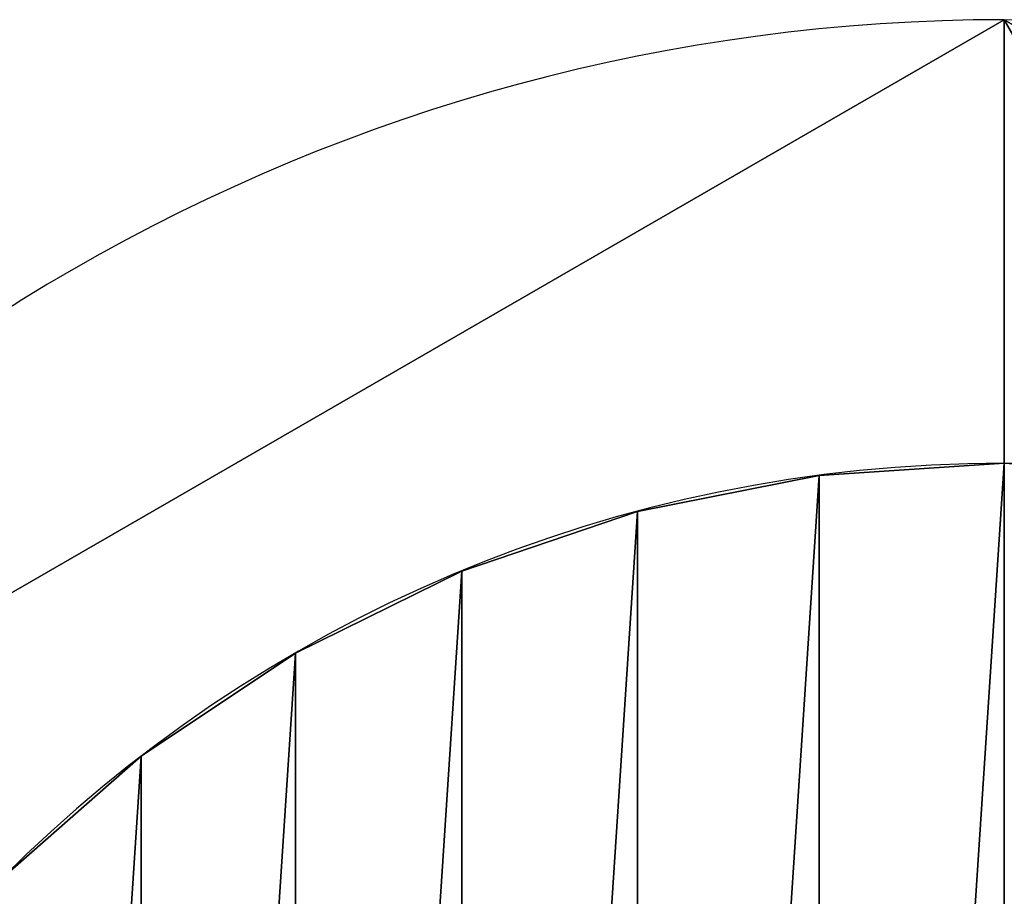
# Model space of a CAD drawing. Extents: x -2.6 to 27.6, y 0 to 28.9.
# Drawn here: x 4.9 to 12.5, y 22.1 to 28.9 of the extents above; entities that cross this region are included whole.
import ezdxf

# ---------------------------------------------------------------- set-up
doc = ezdxf.new("R2010")
doc.units = 0
doc.header["$LTSCALE"] = 2.54
doc.layers.get('0').update_dxf_attribs({"color": 13, "linetype": 'CONTINUOUS'})

# ---------------------------------------------------------------- blocks, each defined once
blk = doc.blocks.new('GRUPO_1')
at = {"color": 0}
for p, q in [((11, 22), (11, 22, 3)), ((11, 22), (11, 22, 3)), ((9.5642, 21.9059), (9.5642, 21.9059, 3)), ((9.5642, 21.9059), (9.5642, 21.9059, 3)), ((8.153, 21.6252), (8.153, 21.6252, 3)), ((8.153, 21.6252), (8.153, 21.6252, 3)), ((6.7905, 21.1627), (6.7905, 21.1627, 3)), ((6.7905, 21.1627), (6.7905, 21.1627, 3)), ((5.5, 20.5263), (5.5, 20.5263, 3)), ((5.5, 20.5263), (5.5, 20.5263, 3)), ((4.3036, 19.7269), (4.3036, 19.7269, 3)), ((4.3036, 19.7269), (4.3036, 19.7269, 3))]:
    blk.add_line(p, q, dxfattribs=at)
at = {"color": 0, "extrusion": (0, 0, -1)}
for centre in [(-11, 11), (-11, 11, -3), (-11, 11), (-11, 11, -3), (-11, 11), (-11, 11, -3), (-11, 11), (-11, 11, -3), (-11, 11), (-11, 11, -3), (-11, 11), (-11, 11, -3), (-11, 11), (-11, 11, -3), (-11, 11), (-11, 11, -3), (-11, 11), (-11, 11, -3), (-11, 11), (-11, 11, -3), (-11, 11), (-11, 11, -3), (-11, 11), (-11, 11, -3), (-11, 11), (-11, 11, -3), (-11, 11), (-11, 11, -3), (-11, 11), (-11, 11, -3), (-11, 11), (-11, 11, -3), (-11, 11), (-11, 11, -3), (-11, 11), (-11, 11, -3), (-11, 11), (-11, 11, -3), (-11, 11), (-11, 11, -3), (-11, 11), (-11, 11, -3), (-11, 11), (-11, 11, -3), (-11, 11), (-11, 11, -3), (-11, 11), (-11, 11, -3), (-11, 11), (-11, 11, -3), (-11, 11), (-11, 11, -3), (-11, 11), (-11, 11, -3), (-11, 11), (-11, 11, -3), (-11, 11), (-11, 11, -3), (-11, 11), (-11, 11, -3), (-11, 11), (-11, 11, -3), (-11, 11), (-11, 11, -3), (-11, 11), (-11, 11, -3), (-11, 11), (-11, 11, -3), (-11, 11), (-11, 11, -3), (-11, 11), (-11, 11, -3), (-11, 11), (-11, 11, -3), (-11, 11), (-11, 11, -3), (-11, 11), (-11, 11, -3), (-11, 11), (-11, 11, -3), (-11, 11), (-11, 11, -3), (-11, 11), (-11, 11, -3), (-11, 11), (-11, 11, -3), (-11, 11), (-11, 11, -3), (-11, 11), (-11, 11, -3), (-11, 11), (-11, 11, -3), (-11, 11), (-11, 11, -3), (-11, 11), (-11, 11, -3), (-11, 11), (-11, 11, -3)]:
    blk.add_circle(centre, 11, dxfattribs=at)
at = {"color": 0}
mesh = blk.add_polyface(dxfattribs=at)
corners = [(0.0941, 12.4358), (0.0941, 9.5642), (0, 11), (0.3748, 13.847), (0.3748, 8.153), (0.8373, 15.2095), (0.8373, 6.7905), (1.4737, 16.5), (1.4737, 5.5), (2.2731, 17.6964), (2.2731, 4.3036), (3.2218, 18.7782), (3.2218, 3.2218), (4.3036, 19.7269), (4.3036, 2.2731), (5.5, 20.5263), (5.5, 1.4737), (6.7905, 21.1627), (6.7905, 0.8373), (8.153, 21.6252), (8.153, 0.3748), (9.5642, 21.9059), (9.5642, 0.0941), (11, 22), (11, 0), (12.4358, 21.9059), (12.4358, 0.0941), (13.847, 21.6252), (13.847, 0.3748), (15.2095, 21.1627), (15.2095, 0.8373), (16.5, 20.5263), (16.5, 1.4737), (17.6964, 19.7269), (17.6964, 2.2731), (18.7782, 18.7782), (18.7782, 3.2218), (19.7269, 17.6964), (19.7269, 4.3036), (20.5263, 16.5), (20.5263, 5.5), (21.1627, 15.2095), (21.1627, 6.7905), (21.6252, 13.847), (21.6252, 8.153), (21.9059, 12.4358), (21.9059, 9.5642), (22, 11)]
mesh.append_faces([[corners[k] for k in face] for face in [(0, 1, 2), (46, 45, 47)]], dxfattribs={"vtx0": -1, "color": 0})
mesh.append_faces([[corners[k] for k in face] for face in [(1, 3, 4), (4, 5, 6), (6, 7, 8), (8, 9, 10), (10, 11, 12), (12, 13, 14), (14, 15, 16), (16, 17, 18), (18, 19, 20), (20, 21, 22), (22, 23, 24), (24, 25, 26), (26, 27, 28), (28, 29, 30), (30, 31, 32), (32, 33, 34), (34, 35, 36), (36, 37, 38), (38, 39, 40), (40, 41, 42), (42, 43, 44), (44, 45, 46)]], dxfattribs={"vtx0": -1, "vtx1": -1, "color": 0})
mesh.append_faces([[corners[k] for k in face] for face in [(1, 0, 3), (4, 3, 5), (6, 5, 7), (8, 7, 9), (10, 9, 11), (12, 11, 13), (14, 13, 15), (16, 15, 17), (18, 17, 19), (20, 19, 21), (22, 21, 23), (24, 23, 25), (26, 25, 27), (28, 27, 29), (30, 29, 31), (32, 31, 33), (34, 33, 35), (36, 35, 37), (38, 37, 39), (40, 39, 41), (42, 41, 43), (44, 43, 45)]], dxfattribs={"vtx0": -1, "vtx2": -1, "color": 0})
mesh = blk.add_polyface(dxfattribs=at)
corners = [(0.0941, 9.5642, 3), (0.0941, 12.4358, 3), (0, 11, 3), (0.3748, 13.847, 3), (0.3748, 8.153, 3), (0.8373, 15.2095, 3), (0.8373, 6.7905, 3), (1.4737, 16.5, 3), (1.4737, 5.5, 3), (2.2731, 17.6964, 3), (2.2731, 4.3036, 3), (3.2218, 18.7782, 3), (3.2218, 3.2218, 3), (4.3036, 19.7269, 3), (4.3036, 2.2731, 3), (5.5, 20.5263, 3), (5.5, 1.4737, 3), (6.7905, 21.1627, 3), (6.7905, 0.8373, 3), (8.153, 21.6252, 3), (8.153, 0.3748, 3), (9.5642, 21.9059, 3), (9.5642, 0.0941, 3), (11, 22, 3), (11, 0, 3), (12.4358, 21.9059, 3), (12.4358, 0.0941, 3), (13.847, 21.6252, 3), (13.847, 0.3748, 3), (15.2095, 21.1627, 3), (15.2095, 0.8373, 3), (16.5, 20.5263, 3), (16.5, 1.4737, 3), (17.6964, 19.7269, 3), (17.6964, 2.2731, 3), (18.7782, 18.7782, 3), (18.7782, 3.2218, 3), (19.7269, 17.6964, 3), (19.7269, 4.3036, 3), (20.5263, 16.5, 3), (20.5263, 5.5, 3), (21.1627, 15.2095, 3), (21.1627, 6.7905, 3), (21.6252, 13.847, 3), (21.6252, 8.153, 3), (21.9059, 12.4358, 3), (21.9059, 9.5642, 3), (22, 11, 3)]
mesh.append_faces([[corners[k] for k in face] for face in [(0, 1, 2), (45, 46, 47)]], dxfattribs={"vtx0": -1, "color": 0})
mesh.append_faces([[corners[k] for k in face] for face in [(1, 0, 3), (3, 4, 5), (5, 6, 7), (7, 8, 9), (9, 10, 11), (11, 12, 13), (13, 14, 15), (15, 16, 17), (17, 18, 19), (19, 20, 21), (21, 22, 23), (23, 24, 25), (25, 26, 27), (27, 28, 29), (29, 30, 31), (31, 32, 33), (33, 34, 35), (35, 36, 37), (37, 38, 39), (39, 40, 41), (41, 42, 43), (43, 44, 45)]], dxfattribs={"vtx0": -1, "vtx1": -1, "color": 0})
mesh.append_faces([[corners[k] for k in face] for face in [(3, 0, 4), (5, 4, 6), (7, 6, 8), (9, 8, 10), (11, 10, 12), (13, 12, 14), (15, 14, 16), (17, 16, 18), (19, 18, 20), (21, 20, 22), (23, 22, 24), (25, 24, 26), (27, 26, 28), (29, 28, 30), (31, 30, 32), (33, 32, 34), (35, 34, 36), (37, 36, 38), (39, 38, 40), (41, 40, 42), (43, 42, 44), (45, 44, 46)]], dxfattribs={"vtx0": -1, "vtx2": -1, "color": 0})
mesh = blk.add_polyface(dxfattribs=at)
corners = [(9.5642, 21.9059, 3), (11, 22), (9.5642, 21.9059), (11, 22, 3)]
mesh.append_faces([[corners[k] for k in face] for face in [(0, 1, 2), (1, 0, 3)]], dxfattribs={"vtx0": -1, "color": 0})
mesh = blk.add_polyface(dxfattribs=at)
corners = [(11, 22, 3), (12.4358, 21.9059), (11, 22), (12.4358, 21.9059, 3)]
mesh.append_faces([[corners[k] for k in face] for face in [(0, 1, 2), (1, 0, 3)]], dxfattribs={"vtx0": -1, "color": 0})
mesh = blk.add_polyface(dxfattribs=at)
corners = [(8.153, 21.6252, 3), (9.5642, 21.9059), (8.153, 21.6252), (9.5642, 21.9059, 3)]
mesh.append_faces([[corners[k] for k in face] for face in [(0, 1, 2), (1, 0, 3)]], dxfattribs={"vtx0": -1, "color": 0})
mesh = blk.add_polyface(dxfattribs=at)
corners = [(6.7905, 21.1627, 3), (8.153, 21.6252), (6.7905, 21.1627), (8.153, 21.6252, 3)]
mesh.append_faces([[corners[k] for k in face] for face in [(0, 1, 2), (1, 0, 3)]], dxfattribs={"vtx0": -1, "color": 0})
mesh = blk.add_polyface(dxfattribs=at)
corners = [(5.5, 20.5263, 3), (6.7905, 21.1627), (5.5, 20.5263), (6.7905, 21.1627, 3)]
mesh.append_faces([[corners[k] for k in face] for face in [(0, 1, 2), (1, 0, 3)]], dxfattribs={"vtx0": -1, "color": 0})
mesh = blk.add_polyface(dxfattribs=at)
corners = [(4.3036, 19.7269, 3), (5.5, 20.5263), (4.3036, 19.7269), (5.5, 20.5263, 3)]
mesh.append_faces([[corners[k] for k in face] for face in [(0, 1, 2), (1, 0, 3)]], dxfattribs={"vtx0": -1, "color": 0})
mesh = blk.add_polyface(dxfattribs=at)
corners = [(3.2218, 18.7782, 3), (4.3036, 19.7269), (3.2218, 18.7782), (4.3036, 19.7269, 3)]
mesh.append_faces([[corners[k] for k in face] for face in [(0, 1, 2), (1, 0, 3)]], dxfattribs={"vtx0": -1, "color": 0})
blk = doc.blocks.new('GRUPO_2')
at = {"color": 0}
blk.add_line((12.507, 28.8836), (12.507, 28.8836, 70), dxfattribs=at)
blk.add_line((12.507, 28.8836), (12.507, 28.8836, 70), dxfattribs=at)
for centre, start, end in [((12.507, 14.4418), 90, 150), ((12.507, 14.4418), 90, 150), ((12.507, 14.4418, 70), 90, 150), ((12.507, 14.4418, 70), 90, 150), ((12.507, 14.4418, 70), 270, 90), ((12.507, 14.4418, 70), 270, 90), ((12.507, 14.4418, 70), 270, 90), ((12.507, 14.4418, 70), 270, 90)]:
    blk.add_arc(centre, 14.4418, start, end, dxfattribs=at)
mesh = blk.add_polyface(dxfattribs=at)
corners = [(0, 21.6627), (0, 7.2209), (0, 14.4418), (12.507, 0), (12.507, 28.8836), (25.014, 7.2209), (25.014, 21.6627), (25.014, 14.4418)]
mesh.append_faces([[corners[k] for k in face] for face in [(0, 1, 2), (5, 6, 7)]], dxfattribs={"vtx0": -1, "color": 0})
mesh.append_faces([[corners[k] for k in face] for face in [(1, 0, 3), (3, 4, 5)]], dxfattribs={"vtx0": -1, "vtx1": -1, "color": 0})
mesh.append_faces([[corners[k] for k in face] for face in [(3, 0, 4), (5, 4, 6)]], dxfattribs={"vtx0": -1, "vtx2": -1, "color": 0})
mesh = blk.add_polyface(dxfattribs=at)
corners = [(0, 21.6627, 70), (12.507, 28.8836), (0, 21.6627), (12.507, 28.8836, 70)]
mesh.append_faces([[corners[k] for k in face] for face in [(0, 1, 2), (1, 0, 3)]], dxfattribs={"vtx0": -1, "color": 0})
mesh = blk.add_polyface(dxfattribs=at)
corners = [(12.507, 0, 70), (0, 14.4418, 70), (0, 7.2209, 70), (0, 21.6627, 70), (12.507, 28.8836, 70), (25.014, 7.2209, 70), (25.014, 21.6627, 70), (25.014, 14.4418, 70)]
mesh.append_faces([[corners[k] for k in face] for face in [(0, 1, 2), (6, 5, 7)]], dxfattribs={"vtx0": -1, "color": 0})
mesh.append_faces([[corners[k] for k in face] for face in [(1, 0, 3), (3, 0, 4), (4, 5, 6)]], dxfattribs={"vtx0": -1, "vtx1": -1, "color": 0})
mesh.append_faces([[corners[k] for k in face] for face in [(4, 0, 5)]], dxfattribs={"vtx0": -1, "vtx2": -1, "color": 0})
mesh = blk.add_polyface(dxfattribs=at)
corners = [(12.507, 28.8836, 70), (25.014, 21.6627), (12.507, 28.8836), (25.014, 21.6627, 70)]
mesh.append_faces([[corners[k] for k in face] for face in [(0, 1, 2), (1, 0, 3)]], dxfattribs={"vtx0": -1, "color": 0})

msp = doc.modelspace()

# ---------------------------------------------------------------- block references
at = {"color": 0}
for name, p in [('GRUPO_2', (0, 0)), ('GRUPO_1', (1.507, 3.4418, 70))]:
    msp.add_blockref(name, p, dxfattribs=at)

doc.saveas('drawing.dxf')
